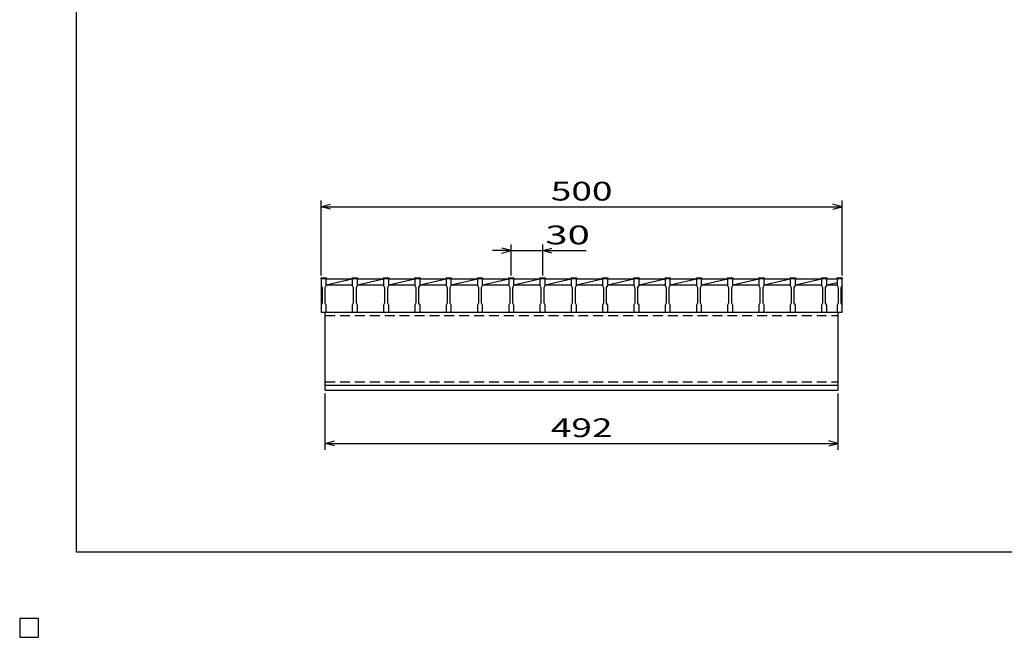
# Model space of a CAD drawing. Units: millimetres. Extents: x -182 to 173, y -128 to 105.
# Drawn here: x -182 to -25, y -128 to -30 of the extents above; entities that cross this region are included whole.
import ezdxf
from ezdxf.enums import TextEntityAlignment as Align

# ---------------------------------------------------------------- set-up
doc = ezdxf.new("R2010")
doc.units = ezdxf.units.MM
doc.header["$LTSCALE"] = 0.25
doc.linetypes.add('DASHED2', pattern=[9.525, 6.35, -3.175])
for name, color, linetype in [('16', 7, 'Continuous'), ('22', 7, 'Continuous'), ('24', 7, 'Continuous'), ('32', 7, 'Continuous')]:
    doc.layers.add(name, color=color, linetype=linetype)
doc.styles.add('dcStyle0', font='txt.shx', dxfattribs={"width": 0.833333, "bigfont": 'bigfont'})

msp = doc.modelspace()

# ---------------------------------------------------------------- linework, layer by layer
at = {"color": 150, "linetype": 'Continuous', "lineweight": 25}
for p, q in [((-172.9, -114.65), (-172.9, 105.35)), ((173.1, -114.65), (-172.9, -114.65)), ((-179, -125.25), (-182, -125.25)), ((-182, -125.25), (-182, -128.25)), ((-179, -125.25), (-182, -125.25)), ((-182, -125.25), (-182, -128.25)), ((-179, -125.25), (-182, -125.25)), ((-182, -125.25), (-182, -128.25)), ((-179, -125.25), (-182, -125.25)), ((-182, -125.25), (-182, -128.25)), ((-179, -125.25), (-182, -125.25)), ((-182, -125.25), (-182, -128.25)), ((-179, -128.25), (-179, -125.25)), ((-179, -128.25), (-179, -125.25)), ((-179, -128.25), (-179, -125.25)), ((-179, -128.25), (-179, -125.25)), ((-179, -128.25), (-179, -125.25)), ((-182, -128.25), (-179, -128.25)), ((-182, -128.25), (-179, -128.25)), ((-182, -128.25), (-179, -128.25)), ((-182, -128.25), (-179, -128.25)), ((-182, -128.25), (-179, -128.25))]:
    msp.add_line(p, q, dxfattribs=at)
at = {"layer": '16', "color": 3, "linetype": 'Continuous', "lineweight": 25}
for p, q in [((-133.83, -70.92), (-133.83, -70.8)), ((-133.83, -70.8), (-133, -70.8)), ((-133, -70.8), (-133, -70.92)), ((-128.83, -70.92), (-128.83, -70.8)), ((-128.83, -70.8), (-128, -70.8)), ((-128, -70.8), (-128, -70.92)), ((-123.83, -70.92), (-123.83, -70.8)), ((-123.83, -70.8), (-123, -70.8)), ((-123, -70.8), (-123, -70.92)), ((-118.83, -70.92), (-118.83, -70.8)), ((-118.83, -70.8), (-118, -70.8)), ((-118, -70.8), (-118, -70.92)), ((-113.83, -70.92), (-113.83, -70.8)), ((-113.83, -70.8), (-113, -70.8)), ((-113, -70.8), (-113, -70.92)), ((-108.83, -70.92), (-108.83, -70.8)), ((-108.83, -70.8), (-108, -70.8)), ((-108, -70.8), (-108, -70.92)), ((-103.83, -70.92), (-103.83, -70.8)), ((-103.83, -70.8), (-103, -70.8)), ((-103, -70.8), (-103, -70.92)), ((-98.83, -70.92), (-98.83, -70.8)), ((-98.83, -70.8), (-98, -70.8)), ((-98, -70.8), (-98, -70.92)), ((-93.83, -70.92), (-93.83, -70.8)), ((-93.83, -70.8), (-93, -70.8)), ((-93, -70.8), (-93, -70.92)), ((-88.83, -70.92), (-88.83, -70.8)), ((-88.83, -70.8), (-88, -70.8)), ((-88, -70.8), (-88, -70.92)), ((-83.83, -70.92), (-83.83, -70.8)), ((-83.83, -70.8), (-83, -70.8)), ((-83, -70.8), (-83, -70.92)), ((-78.83, -70.92), (-78.83, -70.8)), ((-78.83, -70.8), (-78, -70.8)), ((-78, -70.8), (-78, -70.92)), ((-73.83, -70.92), (-73.83, -70.8)), ((-73.83, -70.8), (-73, -70.8)), ((-73, -70.8), (-73, -70.92)), ((-68.83, -70.92), (-68.83, -70.8)), ((-68.83, -70.8), (-68, -70.8)), ((-68, -70.8), (-68, -70.92)), ((-63.83, -70.92), (-63.83, -70.8)), ((-63.83, -70.8), (-63, -70.8)), ((-63, -70.8), (-63, -70.92)), ((-58.83, -70.92), (-58.83, -70.8)), ((-58.83, -70.8), (-58, -70.8)), ((-58, -70.8), (-58, -70.92)), ((-53.83, -70.92), (-53.83, -70.8)), ((-53.83, -70.8), (-53, -70.8)), ((-53, -70.8), (-53, -70.92)), ((-51.33, -70.92), (-51.33, -70.8)), ((-51.33, -70.8), (-50.5, -70.8)), ((-50.5, -70.8), (-50.5, -70.92)), ((-133.83, -70.92), (-133.83, -72)), ((-133, -70.92), (-133.83, -70.92)), ((-133.83, -70.92), (-133.83, -76.25)), ((-133.83, -72), (-133.67, -72.33)), ((-133.67, -72.33), (-133.67, -74.83)), ((-133.17, -72.33), (-133, -72)), ((-133.17, -74.83), (-133.17, -72.33)), ((-133, -72), (-133, -70.92)), ((-133, -70.92), (-128.83, -70.92)), ((-133, -71.92), (-128.83, -70.92)), ((-133, -71.92), (-128.83, -71.92)), ((-128.83, -70.92), (-128.83, -72)), ((-128, -70.92), (-128.83, -70.92)), ((-128.83, -72), (-128.67, -72.33)), ((-128.67, -72.33), (-128.67, -74.83)), ((-128.17, -72.33), (-128, -72)), ((-128.17, -74.83), (-128.17, -72.33)), ((-128, -72), (-128, -70.92)), ((-128, -70.92), (-123.83, -70.92)), ((-128, -71.92), (-123.83, -70.92)), ((-128, -71.92), (-123.83, -71.92)), ((-123.83, -70.92), (-123.83, -72)), ((-123, -70.92), (-123.83, -70.92)), ((-123.83, -72), (-123.67, -72.33)), ((-123.67, -72.33), (-123.67, -74.83)), ((-123.17, -72.33), (-123, -72)), ((-123.17, -74.83), (-123.17, -72.33)), ((-123, -72), (-123, -70.92)), ((-123, -70.92), (-118.83, -70.92)), ((-123, -71.92), (-118.83, -70.92)), ((-123, -71.92), (-118.83, -71.92)), ((-118.83, -70.92), (-118.83, -72)), ((-118, -70.92), (-118.83, -70.92)), ((-118.83, -72), (-118.67, -72.33)), ((-118.67, -72.33), (-118.67, -74.83)), ((-118.17, -72.33), (-118, -72)), ((-118.17, -74.83), (-118.17, -72.33)), ((-118, -72), (-118, -70.92)), ((-118, -70.92), (-113.83, -70.92)), ((-118, -71.92), (-113.83, -70.92)), ((-118, -71.92), (-113.83, -71.92)), ((-113.83, -70.92), (-113.83, -72)), ((-113, -70.92), (-113.83, -70.92)), ((-113.83, -72), (-113.67, -72.33)), ((-113.67, -72.33), (-113.67, -74.83)), ((-113.17, -72.33), (-113, -72)), ((-113.17, -74.83), (-113.17, -72.33)), ((-113, -72), (-113, -70.92)), ((-113, -70.92), (-108.83, -70.92)), ((-113, -71.92), (-108.83, -70.92)), ((-113, -71.92), (-108.83, -71.92)), ((-108.83, -70.92), (-108.83, -72)), ((-108, -70.92), (-108.83, -70.92)), ((-108.83, -72), (-108.67, -72.33)), ((-108.67, -72.33), (-108.67, -74.83)), ((-108.17, -72.33), (-108, -72)), ((-108.17, -74.83), (-108.17, -72.33)), ((-108, -72), (-108, -70.92)), ((-108, -70.92), (-103.83, -70.92)), ((-108, -71.92), (-103.83, -70.92)), ((-108, -71.92), (-103.83, -71.92)), ((-103.83, -70.92), (-103.83, -72)), ((-103, -70.92), (-103.83, -70.92)), ((-103.83, -72), (-103.67, -72.33)), ((-103.67, -72.33), (-103.67, -74.83)), ((-103.17, -72.33), (-103, -72)), ((-103.17, -74.83), (-103.17, -72.33)), ((-103, -72), (-103, -70.92)), ((-103, -70.92), (-98.83, -70.92)), ((-103, -71.92), (-98.83, -70.92)), ((-103, -71.92), (-98.83, -71.92)), ((-98.83, -70.92), (-98.83, -72)), ((-98, -70.92), (-98.83, -70.92)), ((-98.83, -72), (-98.67, -72.33)), ((-98.67, -72.33), (-98.67, -74.83)), ((-98.17, -72.33), (-98, -72)), ((-98.17, -74.83), (-98.17, -72.33)), ((-98, -72), (-98, -70.92)), ((-98, -70.92), (-93.83, -70.92)), ((-98, -71.92), (-93.83, -70.92)), ((-98, -71.92), (-93.83, -71.92)), ((-93.83, -70.92), (-93.83, -72)), ((-93, -70.92), (-93.83, -70.92)), ((-93.83, -72), (-93.67, -72.33)), ((-93.67, -72.33), (-93.67, -74.83)), ((-93.17, -72.33), (-93, -72)), ((-93.17, -74.83), (-93.17, -72.33)), ((-93, -72), (-93, -70.92)), ((-93, -70.92), (-88.83, -70.92)), ((-93, -71.92), (-88.83, -70.92)), ((-93, -71.92), (-88.83, -71.92)), ((-88.83, -70.92), (-88.83, -72)), ((-88, -70.92), (-88.83, -70.92)), ((-88.83, -72), (-88.67, -72.33)), ((-88.67, -72.33), (-88.67, -74.83)), ((-88.17, -72.33), (-88, -72)), ((-88.17, -74.83), (-88.17, -72.33)), ((-88, -72), (-88, -70.92)), ((-88, -70.92), (-83.83, -70.92)), ((-88, -71.92), (-83.83, -70.92)), ((-88, -71.92), (-83.83, -71.92)), ((-83.83, -70.92), (-83.83, -72)), ((-83, -70.92), (-83.83, -70.92)), ((-83.83, -72), (-83.67, -72.33)), ((-83.67, -72.33), (-83.67, -74.83)), ((-83.17, -72.33), (-83, -72)), ((-83.17, -74.83), (-83.17, -72.33)), ((-83, -72), (-83, -70.92)), ((-83, -70.92), (-78.83, -70.92)), ((-83, -71.92), (-78.83, -70.92)), ((-83, -71.92), (-78.83, -71.92)), ((-78.83, -70.92), (-78.83, -72)), ((-78, -70.92), (-78.83, -70.92)), ((-78.83, -72), (-78.67, -72.33)), ((-78.67, -72.33), (-78.67, -74.83)), ((-78.17, -72.33), (-78, -72)), ((-78.17, -74.83), (-78.17, -72.33)), ((-78, -72), (-78, -70.92)), ((-78, -70.92), (-73.83, -70.92)), ((-78, -71.92), (-73.83, -70.92)), ((-78, -71.92), (-73.83, -71.92)), ((-73.83, -70.92), (-73.83, -72)), ((-73, -70.92), (-73.83, -70.92)), ((-73.83, -72), (-73.67, -72.33)), ((-73.67, -72.33), (-73.67, -74.83)), ((-73.17, -72.33), (-73, -72)), ((-73.17, -74.83), (-73.17, -72.33)), ((-73, -72), (-73, -70.92)), ((-73, -70.92), (-68.83, -70.92)), ((-73, -71.92), (-68.83, -70.92)), ((-73, -71.92), (-68.83, -71.92)), ((-68.83, -70.92), (-68.83, -72)), ((-68, -70.92), (-68.83, -70.92)), ((-68.83, -72), (-68.67, -72.33)), ((-68.67, -72.33), (-68.67, -74.83)), ((-68.17, -72.33), (-68, -72)), ((-68.17, -74.83), (-68.17, -72.33)), ((-68, -72), (-68, -70.92)), ((-68, -70.92), (-63.83, -70.92)), ((-68, -71.92), (-63.83, -70.92)), ((-68, -71.92), (-63.83, -71.92)), ((-63.83, -70.92), (-63.83, -72)), ((-63, -70.92), (-63.83, -70.92)), ((-63.83, -72), (-63.67, -72.33)), ((-63.67, -72.33), (-63.67, -74.83)), ((-63.17, -72.33), (-63, -72)), ((-63.17, -74.83), (-63.17, -72.33)), ((-63, -72), (-63, -70.92)), ((-63, -70.92), (-58.83, -70.92)), ((-63, -71.92), (-58.83, -70.92)), ((-63, -71.92), (-58.83, -71.92)), ((-58.83, -70.92), (-58.83, -72)), ((-58, -70.92), (-58.83, -70.92)), ((-58.83, -72), (-58.67, -72.33)), ((-58.67, -72.33), (-58.67, -74.83)), ((-58.17, -72.33), (-58, -72)), ((-58.17, -74.83), (-58.17, -72.33)), ((-58, -72), (-58, -70.92)), ((-58, -70.92), (-53.83, -70.92)), ((-58, -71.92), (-53.83, -70.92)), ((-58, -71.92), (-53.83, -71.92)), ((-53.83, -70.92), (-53.83, -72)), ((-53, -70.92), (-53.83, -70.92)), ((-53.83, -72), (-53.67, -72.33)), ((-53.67, -72.33), (-53.67, -74.83)), ((-53.17, -72.33), (-53, -72)), ((-53.17, -74.83), (-53.17, -72.33)), ((-53, -72), (-53, -70.92)), ((-53, -70.92), (-51.33, -70.92)), ((-53, -71.92), (-51.33, -71.52)), ((-53, -71.92), (-51.33, -71.92)), ((-51.33, -70.92), (-51.33, -72)), ((-50.5, -70.92), (-51.33, -70.92)), ((-51.33, -72), (-51.17, -72.33)), ((-51.17, -72.33), (-51.17, -74.83)), ((-50.67, -72.33), (-50.5, -72)), ((-50.67, -74.83), (-50.67, -72.33)), ((-50.5, -72), (-50.5, -70.92)), ((-50.5, -76.25), (-50.5, -70.92)), ((-133.67, -74.83), (-133.83, -75.17)), ((-133.83, -75.17), (-133.83, -76.25)), ((-133, -75.17), (-133.17, -74.83)), ((-133, -76.25), (-133, -75.17)), ((-128.67, -74.83), (-128.83, -75.17)), ((-128.83, -75.17), (-128.83, -76.25)), ((-128, -75.17), (-128.17, -74.83)), ((-128, -76.25), (-128, -75.17)), ((-123.67, -74.83), (-123.83, -75.17)), ((-123.83, -75.17), (-123.83, -76.25)), ((-123, -75.17), (-123.17, -74.83)), ((-123, -76.25), (-123, -75.17)), ((-118.67, -74.83), (-118.83, -75.17)), ((-118.83, -75.17), (-118.83, -76.25)), ((-118, -75.17), (-118.17, -74.83)), ((-118, -76.25), (-118, -75.17)), ((-113.67, -74.83), (-113.83, -75.17)), ((-113.83, -75.17), (-113.83, -76.25)), ((-113, -75.17), (-113.17, -74.83)), ((-113, -76.25), (-113, -75.17)), ((-108.67, -74.83), (-108.83, -75.17)), ((-108.83, -75.17), (-108.83, -76.25)), ((-108, -75.17), (-108.17, -74.83)), ((-108, -76.25), (-108, -75.17)), ((-103.67, -74.83), (-103.83, -75.17)), ((-103.83, -75.17), (-103.83, -76.25)), ((-103, -75.17), (-103.17, -74.83)), ((-103, -76.25), (-103, -75.17)), ((-98.67, -74.83), (-98.83, -75.17)), ((-98.83, -75.17), (-98.83, -76.25)), ((-98, -75.17), (-98.17, -74.83)), ((-98, -76.25), (-98, -75.17)), ((-93.67, -74.83), (-93.83, -75.17)), ((-93.83, -75.17), (-93.83, -76.25)), ((-93, -75.17), (-93.17, -74.83)), ((-93, -76.25), (-93, -75.17)), ((-88.67, -74.83), (-88.83, -75.17)), ((-88.83, -75.17), (-88.83, -76.25)), ((-88, -75.17), (-88.17, -74.83)), ((-88, -76.25), (-88, -75.17)), ((-83.67, -74.83), (-83.83, -75.17)), ((-83.83, -75.17), (-83.83, -76.25)), ((-83, -75.17), (-83.17, -74.83)), ((-83, -76.25), (-83, -75.17)), ((-78.67, -74.83), (-78.83, -75.17)), ((-78.83, -75.17), (-78.83, -76.25)), ((-78, -75.17), (-78.17, -74.83)), ((-78, -76.25), (-78, -75.17)), ((-73.67, -74.83), (-73.83, -75.17)), ((-73.83, -75.17), (-73.83, -76.25)), ((-73, -75.17), (-73.17, -74.83)), ((-73, -76.25), (-73, -75.17)), ((-68.67, -74.83), (-68.83, -75.17)), ((-68.83, -75.17), (-68.83, -76.25)), ((-68, -75.17), (-68.17, -74.83)), ((-68, -76.25), (-68, -75.17)), ((-63.67, -74.83), (-63.83, -75.17)), ((-63.83, -75.17), (-63.83, -76.25)), ((-63, -75.17), (-63.17, -74.83)), ((-63, -76.25), (-63, -75.17)), ((-58.67, -74.83), (-58.83, -75.17)), ((-58.83, -75.17), (-58.83, -76.25)), ((-58, -75.17), (-58.17, -74.83)), ((-58, -76.25), (-58, -75.17)), ((-53.67, -74.83), (-53.83, -75.17)), ((-53.83, -75.17), (-53.83, -76.25)), ((-53, -75.17), (-53.17, -74.83)), ((-53, -76.25), (-53, -75.17)), ((-51.17, -74.83), (-51.33, -75.17)), ((-51.33, -75.17), (-51.33, -76.25)), ((-50.5, -75.17), (-50.67, -74.83)), ((-50.5, -76.25), (-50.5, -75.17)), ((-133.83, -76.25), (-133, -76.25)), ((-133.17, -76.25), (-51.17, -76.25)), ((-133.17, -87.92), (-133.17, -76.25)), ((-133, -76.25), (-128.83, -76.25)), ((-128.83, -76.25), (-128, -76.25)), ((-128, -76.25), (-123.83, -76.25)), ((-123.83, -76.25), (-123, -76.25)), ((-123, -76.25), (-118.83, -76.25)), ((-118.83, -76.25), (-118, -76.25)), ((-118, -76.25), (-113.83, -76.25)), ((-113.83, -76.25), (-113, -76.25)), ((-113, -76.25), (-108.83, -76.25)), ((-108.83, -76.25), (-108, -76.25)), ((-108, -76.25), (-103.83, -76.25)), ((-103.83, -76.25), (-103, -76.25)), ((-103, -76.25), (-98.83, -76.25)), ((-98.83, -76.25), (-98, -76.25)), ((-98, -76.25), (-93.83, -76.25)), ((-93.83, -76.25), (-93, -76.25)), ((-93, -76.25), (-88.83, -76.25)), ((-88.83, -76.25), (-88, -76.25)), ((-88, -76.25), (-83.83, -76.25)), ((-83.83, -76.25), (-83, -76.25)), ((-83, -76.25), (-78.83, -76.25)), ((-78.83, -76.25), (-78, -76.25)), ((-78, -76.25), (-73.83, -76.25)), ((-73.83, -76.25), (-73, -76.25)), ((-73, -76.25), (-68.83, -76.25)), ((-68.83, -76.25), (-68, -76.25)), ((-68, -76.25), (-63.83, -76.25)), ((-63.83, -76.25), (-63, -76.25)), ((-63, -76.25), (-58.83, -76.25)), ((-58.83, -76.25), (-58, -76.25)), ((-58, -76.25), (-52.83, -76.25)), ((-52.83, -76.25), (-52, -76.25)), ((-52, -76.25), (-51.33, -76.25)), ((-51.33, -76.25), (-50.5, -76.25)), ((-51.17, -87.92), (-51.17, -76.25)), ((-133.17, -87.92), (-51.17, -87.92)), ((-133.17, -88.75), (-133.17, -87.92)), ((-133.17, -87.92), (-51.17, -87.92)), ((-51.17, -88.75), (-51.17, -87.92)), ((-133.17, -88.75), (-51.17, -88.75)), ((-179, -125.25), (-182, -125.25)), ((-182, -125.25), (-182, -128.25)), ((-179, -125.25), (-182, -125.25)), ((-182, -125.25), (-182, -128.25)), ((-179, -125.25), (-182, -125.25)), ((-182, -125.25), (-182, -128.25)), ((-179, -125.25), (-182, -125.25)), ((-182, -125.25), (-182, -128.25)), ((-179, -125.25), (-182, -125.25)), ((-182, -125.25), (-182, -128.25)), ((-179, -128.25), (-179, -125.25)), ((-179, -128.25), (-179, -125.25)), ((-179, -128.25), (-179, -125.25)), ((-179, -128.25), (-179, -125.25)), ((-179, -128.25), (-179, -125.25)), ((-182, -128.25), (-179, -128.25)), ((-182, -128.25), (-179, -128.25)), ((-182, -128.25), (-179, -128.25)), ((-182, -128.25), (-179, -128.25)), ((-182, -128.25), (-179, -128.25))]:
    msp.add_line(p, q, dxfattribs=at)
at = {"layer": '16', "color": 3, "linetype": 'DASHED2', "lineweight": 25}
for p, q in [((-133.17, -76.78), (-51.17, -76.78)), ((-133.17, -87.38), (-51.17, -87.38))]:
    msp.add_line(p, q, dxfattribs=at)
at = {"layer": '22', "color": 4, "linetype": 'Continuous', "lineweight": 25}
for p, q in [((-133.83, -70.42), (-133.83, -58.42)), ((-133.83, -59.42), (-132.33, -59.02)), ((-132.33, -59.82), (-133.83, -59.42)), ((-133.83, -59.42), (-50.5, -59.42)), ((-50.5, -59.42), (-52, -59.02)), ((-52, -59.82), (-50.5, -59.42)), ((-50.5, -70.42), (-50.5, -58.42)), ((-103.42, -66.42), (-104.92, -66.02)), ((-103.42, -70.42), (-103.42, -65.42)), ((-98.42, -65.42), (-98.42, -70.42)), ((-98.42, -66.42), (-96.92, -66.02)), ((-103.42, -66.42), (-106.42, -66.42)), ((-104.92, -66.82), (-103.42, -66.42)), ((-103.42, -66.42), (-98.42, -66.42)), ((-96.92, -66.82), (-98.42, -66.42)), ((-98.42, -66.42), (-91.42, -66.42)), ((-133.17, -98.25), (-133.17, -89.25)), ((-51.17, -98.25), (-51.17, -89.25)), ((-133.17, -97.25), (-131.67, -96.85)), ((-131.67, -97.65), (-133.17, -97.25)), ((-133.17, -97.25), (-51.17, -97.25)), ((-51.17, -97.25), (-52.67, -96.85)), ((-52.67, -97.65), (-51.17, -97.25))]:
    msp.add_line(p, q, dxfattribs=at)
at = {"layer": '22', "color": 2, "linetype": 'Continuous', "lineweight": 25}
for p, q in [((-179, -125.25), (-182, -125.25)), ((-182, -125.25), (-182, -128.25)), ((-179, -125.25), (-182, -125.25)), ((-182, -125.25), (-182, -128.25)), ((-179, -125.25), (-182, -125.25)), ((-182, -125.25), (-182, -128.25)), ((-179, -128.25), (-179, -125.25)), ((-179, -128.25), (-179, -125.25)), ((-179, -128.25), (-179, -125.25)), ((-182, -128.25), (-179, -128.25)), ((-182, -128.25), (-179, -128.25)), ((-182, -128.25), (-179, -128.25))]:
    msp.add_line(p, q, dxfattribs=at)
at = {"layer": '24', "color": 4, "linetype": 'Continuous', "lineweight": 25}
for p, q in [((-179, -125.25), (-182, -125.25)), ((-182, -125.25), (-182, -128.25)), ((-179, -125.25), (-182, -125.25)), ((-182, -125.25), (-182, -128.25)), ((-179, -125.25), (-182, -125.25)), ((-182, -125.25), (-182, -128.25)), ((-179, -128.25), (-179, -125.25)), ((-179, -128.25), (-179, -125.25)), ((-179, -128.25), (-179, -125.25)), ((-182, -128.25), (-179, -128.25)), ((-182, -128.25), (-179, -128.25)), ((-182, -128.25), (-179, -128.25))]:
    msp.add_line(p, q, dxfattribs=at)
at = {"layer": '32', "color": 4, "linetype": 'Continuous', "lineweight": 25}
for p, q in [((-179, -125.25), (-182, -125.25)), ((-182, -125.25), (-182, -128.25)), ((-179, -125.25), (-182, -125.25)), ((-182, -125.25), (-182, -128.25)), ((-179, -125.25), (-182, -125.25)), ((-182, -125.25), (-182, -128.25)), ((-179, -125.25), (-182, -125.25)), ((-182, -125.25), (-182, -128.25)), ((-179, -125.25), (-182, -125.25)), ((-182, -125.25), (-182, -128.25)), ((-179, -128.25), (-179, -125.25)), ((-179, -128.25), (-179, -125.25)), ((-179, -128.25), (-179, -125.25)), ((-179, -128.25), (-179, -125.25)), ((-179, -128.25), (-179, -125.25)), ((-182, -128.25), (-179, -128.25)), ((-182, -128.25), (-179, -128.25)), ((-182, -128.25), (-179, -128.25)), ((-182, -128.25), (-179, -128.25)), ((-182, -128.25), (-179, -128.25))]:
    msp.add_line(p, q, dxfattribs=at)

# ---------------------------------------------------------------- texts
at = {"layer": '22', "color": 2, "style": 'dcStyle0', "width": 0.833333}
for s, p, p2 in [(' 500 ', (-98.42, -58.42), (-85.92, -58.42)), (' 30 ', (-99.42, -65.42), (-89.42, -65.42)), (' 492 ', (-98.42, -96.25), (-85.92, -96.25))]:
    msp.add_text(s, height=3, dxfattribs=at).set_placement(p, p2, align=Align.FIT)

doc.saveas('drawing.dxf')
